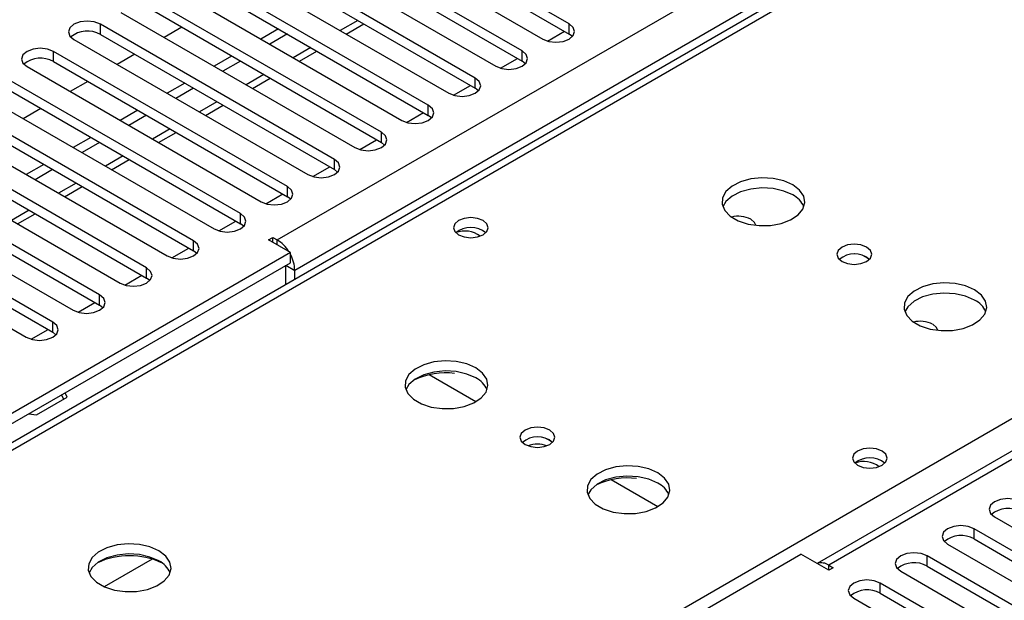
# Model space of a CAD drawing. Units: millimetres. Extents: x 4 to 9874, y 10 to 13969.
# Drawn here: x 3582 to 3701, y 2235 to 2305 of the extents above; entities that cross this region are included whole.
import ezdxf

# ---------------------------------------------------------------- set-up
doc = ezdxf.new("R2010")
doc.units = ezdxf.units.MM
doc.header["$LTSCALE"] = 47

msp = doc.modelspace()

# ---------------------------------------------------------------- linework, layer by layer
at = {"color": 8, "linetype": 'Continuous', "lineweight": 25}
for p, q in [((3613.329, 2278.884), (5110.275, 3143.052)), ((5112.396, 3139.378), (3615.451, 2275.21)), ((4403.521, 2657.493), (3679.797, 2239.696)), ((4007.365, 2499.457), (3526.886, 2222.082)), ((3583.808, 2189.222), (4064.287, 2466.596)), ((3623.047, 2305.317), (3620.926, 2304.093)), ((3592.028, 2303.631), (3592.028, 2304.856)), ((3648.508, 2303.682), (3648.508, 2304.907)), ((3586.371, 2300.365), (3586.371, 2301.59)), ((3617.391, 2302.052), (3615.269, 2300.827)), ((3642.851, 2300.416), (3642.851, 2301.641)), ((3611.734, 2298.786), (3609.613, 2297.562)), ((3637.194, 2297.151), (3637.194, 2298.376)), ((3606.077, 2295.521), (3603.956, 2294.296)), ((3631.537, 2293.885), (3631.537, 2295.11)), ((3600.42, 2292.255), (3598.299, 2291.03)), ((3625.881, 2290.619), (3625.881, 2291.844)), ((3594.763, 2288.989), (3592.642, 2287.765)), ((3620.224, 2287.354), (3620.224, 2288.579)), ((3589.106, 2285.724), (3586.985, 2284.499)), ((3614.567, 2284.088), (3614.567, 2285.313)), ((3583.45, 2282.458), (3581.328, 2281.234)), ((3608.91, 2280.823), (3608.91, 2282.047)), ((3603.253, 2277.557), (3603.253, 2278.782)), ((3613.329, 2278.271), (3613.329, 2278.884)), ((3597.596, 2274.291), (3597.596, 2275.516)), ((3614.39, 2275.822), (3615.451, 2275.21)), ((3591.939, 2271.026), (3591.939, 2272.25)), ((3586.283, 2267.76), (3586.283, 2268.985)), ((3637.262, 2259.393), (3631.638, 2262.64)), ((3659.183, 2246.739), (3653.558, 2249.986)), ((3697.298, 2242.86), (3697.298, 2244.084)), ((3691.642, 2239.594), (3691.642, 2240.819)), ((3679.797, 2239.084), (3679.797, 2239.696)), ((3685.985, 2236.328), (3685.985, 2237.553))]:
    msp.add_line(p, q, dxfattribs=at)
at = {"color": 7, "linetype": 'Continuous', "lineweight": 25}
for p, q in [((4402.021, 2657.642), (3678.389, 2239.897)), ((4005.99, 2499.593), (3538.242, 2229.568)), ((3648.508, 2304.907), (3620.312, 2321.184)), ((3620.312, 2319.959), (3648.508, 2303.682)), ((3617.13, 2319.347), (3645.326, 2303.07)), ((3642.851, 2301.641), (3614.655, 2317.918)), ((3611.473, 2316.081), (3639.669, 2299.804)), ((3614.655, 2316.693), (3642.851, 2300.416)), ((3637.194, 2298.376), (3608.998, 2314.653)), ((3608.998, 2313.428), (3637.194, 2297.151)), ((3605.816, 2312.816), (3634.012, 2296.539)), ((3631.537, 2295.11), (3603.342, 2311.387)), ((3603.342, 2310.162), (3631.537, 2293.885)), ((3600.16, 2309.55), (3628.355, 2293.273)), ((3625.881, 2291.844), (3597.685, 2308.121)), ((3597.685, 2306.897), (3625.881, 2290.619)), ((3594.503, 2306.285), (3622.699, 2290.007)), ((3620.224, 2288.579), (3592.028, 2304.856)), ((3601.834, 2304.501), (3599.713, 2303.277)), ((3613.501, 2304.297), (3611.38, 2303.073)), ((3621.659, 2303.67), (3623.78, 2304.895)), ((3645.902, 2302.829), (3647.943, 2304.008)), ((3588.846, 2303.019), (3617.042, 2286.742)), ((3592.028, 2303.631), (3620.224, 2287.354)), ((3614.562, 2303.685), (3612.441, 2302.46)), ((3648.901, 2303.376), (3648.508, 2303.682)), ((3614.567, 2285.313), (3586.371, 2301.59)), ((3616.002, 2300.405), (3618.123, 2301.629)), ((3596.177, 2301.235), (3594.056, 2300.011)), ((3607.844, 2301.032), (3605.723, 2299.807)), ((3608.905, 2300.419), (3606.784, 2299.195)), ((3640.245, 2299.564), (3642.287, 2300.742)), ((3643.244, 2300.11), (3642.851, 2300.416)), ((3583.189, 2299.753), (3611.385, 2283.476)), ((3586.371, 2300.365), (3614.567, 2284.088)), ((3608.91, 2282.047), (3580.714, 2298.325)), ((3610.345, 2297.139), (3612.466, 2298.363)), ((3580.714, 2297.1), (3608.91, 2280.823)), ((3590.521, 2297.97), (3588.4, 2296.745)), ((3602.187, 2297.766), (3600.066, 2296.541)), ((3603.248, 2297.154), (3601.127, 2295.929)), ((3634.588, 2296.298), (3636.63, 2297.477)), ((3637.588, 2296.845), (3637.194, 2297.151)), ((3577.532, 2296.488), (3605.728, 2280.21)), ((3603.253, 2278.782), (3575.057, 2295.059)), ((3584.864, 2294.704), (3582.743, 2293.48)), ((3596.53, 2294.5), (3594.409, 2293.276)), ((3604.688, 2293.873), (3606.809, 2295.098)), ((3575.057, 2293.834), (3603.253, 2277.557)), ((3597.591, 2293.888), (3595.47, 2292.664)), ((3628.931, 2293.032), (3630.973, 2294.211)), ((3631.931, 2293.579), (3631.537, 2293.885)), ((3571.875, 2293.222), (3600.071, 2276.945)), ((3597.596, 2275.516), (3569.4, 2291.793)), ((3590.874, 2291.235), (3588.753, 2290.01)), ((3599.031, 2290.608), (3601.152, 2291.832)), ((3623.274, 2289.767), (3625.316, 2290.945)), ((3566.218, 2289.956), (3594.414, 2273.679)), ((3569.4, 2290.568), (3597.596, 2274.291)), ((3591.934, 2290.622), (3589.813, 2289.398)), ((3626.274, 2290.313), (3625.881, 2290.619)), ((3591.939, 2272.25), (3563.744, 2288.528)), ((3593.374, 2287.342), (3595.496, 2288.567)), ((3585.217, 2287.969), (3583.096, 2286.745)), ((3586.277, 2287.357), (3584.156, 2286.132)), ((3617.617, 2286.501), (3619.659, 2287.68)), ((3620.617, 2287.048), (3620.224, 2287.354)), ((3560.562, 2286.691), (3588.758, 2270.414)), ((3563.744, 2287.303), (3591.939, 2271.026)), ((3586.283, 2268.985), (3558.087, 2285.262)), ((3587.718, 2284.076), (3589.839, 2285.301)), ((3558.087, 2284.037), (3586.283, 2267.76)), ((3611.96, 2283.235), (3614.002, 2284.414)), ((3614.96, 2283.782), (3614.567, 2284.088)), ((3554.905, 2283.425), (3583.101, 2267.148)), ((3582.061, 2280.811), (3584.182, 2282.035)), ((3606.304, 2279.97), (3608.345, 2281.148)), ((3609.303, 2280.517), (3608.91, 2280.823)), ((3612.269, 2278.884), (3612.799, 2279.19)), ((3612.799, 2279.19), (3613.329, 2278.884)), ((3612.799, 2278.578), (3612.799, 2279.19)), ((3600.647, 2276.704), (3602.689, 2277.883)), ((3614.92, 2277.353), (3612.269, 2278.884)), ((3614.92, 2277.353), (3526.355, 2226.225)), ((3603.646, 2277.251), (3603.253, 2277.557)), ((3614.92, 2276.128), (3614.92, 2277.353)), ((3526.426, 2225.041), (3614.92, 2276.128)), ((3614.39, 2273.527), (3614.39, 2275.822)), ((3594.99, 2273.439), (3597.032, 2274.617)), ((3597.99, 2273.985), (3597.596, 2274.291)), ((3615.451, 2274.139), (3615.451, 2275.21)), ((3589.333, 2270.173), (3591.375, 2271.352)), ((3592.333, 2270.72), (3591.939, 2271.026)), ((3583.676, 2266.907), (3585.718, 2268.086)), ((3586.676, 2267.454), (3586.283, 2267.76)), ((3587.346, 2260.21), (3587.586, 2259.694)), ((3588.034, 2259.953), (3587.794, 2260.469)), ((3584.319, 2257.808), (3588.034, 2259.953)), ((3583.425, 2257.946), (3584.319, 2257.808)), ((3699.773, 2245.513), (3722.312, 2232.502)), ((3719.837, 2231.073), (3697.298, 2244.084)), ((3694.116, 2242.247), (3716.655, 2229.236)), ((3697.298, 2242.86), (3719.837, 2229.848)), ((3588.581, 2190.304), (3676.439, 2241.023)), ((3598.275, 2240.434), (3592.501, 2237.1)), ((3679.797, 2239.084), (3676.439, 2241.023)), ((3714.181, 2227.807), (3691.642, 2240.819)), ((3679.797, 2239.696), (3680.328, 2239.39)), ((3680.328, 2239.39), (3679.797, 2239.084)), ((3688.46, 2238.982), (3710.999, 2225.97)), ((3691.642, 2239.594), (3714.181, 2226.582)), ((3708.524, 2224.542), (3685.985, 2237.553)), ((3685.985, 2236.328), (3708.524, 2223.317)), ((3682.803, 2235.716), (3705.342, 2222.705))]:
    msp.add_line(p, q, dxfattribs=at)
at = {"color": 7, "linetype": 'Continuous', "lineweight": 25, "flags": 128}
for points in [[(3592.028, 2304.856), (3591.298, 2305.137), (3590.437, 2305.236), (3589.576, 2305.137), (3588.846, 2304.856), (3588.358, 2304.434), (3588.187, 2303.937), (3588.358, 2303.44), (3588.846, 2303.019)], [(3645.326, 2303.07), (3646.056, 2302.788), (3646.917, 2302.689), (3647.778, 2302.788), (3648.508, 2303.07), (3648.996, 2303.491), (3649.167, 2303.988), (3648.996, 2304.485), (3648.508, 2304.907)], [(3586.371, 2301.59), (3585.641, 2301.872), (3584.78, 2301.971), (3583.919, 2301.872), (3583.189, 2301.59), (3582.701, 2301.169), (3582.53, 2300.672), (3582.701, 2300.175), (3583.189, 2299.753)], [(3639.669, 2299.804), (3640.399, 2299.523), (3641.26, 2299.424), (3642.121, 2299.523), (3642.851, 2299.804), (3643.339, 2300.226), (3643.51, 2300.723), (3643.339, 2301.22), (3642.851, 2301.641)], [(3634.012, 2296.539), (3634.742, 2296.257), (3635.603, 2296.158), (3636.464, 2296.257), (3637.194, 2296.539), (3637.682, 2296.96), (3637.853, 2297.457), (3637.682, 2297.954), (3637.194, 2298.376)], [(3628.355, 2293.273), (3629.085, 2292.991), (3629.946, 2292.893), (3630.807, 2292.991), (3631.537, 2293.273), (3632.025, 2293.694), (3632.196, 2294.191), (3632.025, 2294.689), (3631.537, 2295.11)], [(3622.699, 2290.007), (3623.429, 2289.726), (3624.29, 2289.627), (3625.151, 2289.726), (3625.881, 2290.007), (3626.368, 2290.429), (3626.54, 2290.926), (3626.368, 2291.423), (3625.881, 2291.844)], [(3617.042, 2286.742), (3617.772, 2286.46), (3618.633, 2286.361), (3619.494, 2286.46), (3620.224, 2286.742), (3620.711, 2287.163), (3620.883, 2287.66), (3620.711, 2288.157), (3620.224, 2288.579)], [(3675.446, 2285.518), (3674.361, 2285.993), (3673.095, 2286.282), (3671.74, 2286.362), (3670.398, 2286.228), (3669.169, 2285.891), (3668.142, 2285.374), (3667.396, 2284.717), (3666.984, 2283.968), (3666.937, 2283.182), (3667.26, 2282.418), (3667.927, 2281.733), (3668.89, 2281.177), (3670.077, 2280.792), (3671.4, 2280.606), (3672.76, 2280.633), (3674.058, 2280.871), (3675.197, 2281.302), (3676.092, 2281.894), (3676.677, 2282.604), (3676.908, 2283.379), (3676.769, 2284.161), (3676.269, 2284.892), (3675.446, 2285.518)], [(3611.385, 2283.476), (3612.115, 2283.195), (3612.976, 2283.096), (3613.837, 2283.194), (3614.567, 2283.476), (3615.055, 2283.897), (3615.226, 2284.395), (3615.055, 2284.892), (3614.567, 2285.313)], [(3675.446, 2284.294), (3674.361, 2284.768), (3673.095, 2285.057), (3671.74, 2285.137), (3670.398, 2285.004), (3669.169, 2284.666), (3668.142, 2284.149), (3667.396, 2283.492), (3667.025, 2282.865)], [(3605.728, 2280.21), (3606.458, 2279.929), (3607.319, 2279.83), (3608.18, 2279.929), (3608.91, 2280.21), (3609.398, 2280.632), (3609.569, 2281.129), (3609.398, 2281.626), (3608.91, 2282.047)], [(3638.149, 2281.21), (3637.468, 2281.473), (3636.664, 2281.565), (3635.86, 2281.473), (3635.179, 2281.21), (3634.724, 2280.817), (3634.564, 2280.353), (3634.724, 2279.889), (3635.179, 2279.496), (3635.86, 2279.233), (3636.664, 2279.141), (3637.468, 2279.233), (3638.149, 2279.496), (3638.604, 2279.889), (3638.764, 2280.353), (3638.604, 2280.817), (3638.149, 2281.21)], [(3670.995, 2280.64), (3670.846, 2280.982), (3670.391, 2281.375)], [(3600.071, 2276.945), (3600.801, 2276.663), (3601.662, 2276.564), (3602.523, 2276.663), (3603.253, 2276.945), (3603.741, 2277.366), (3603.912, 2277.863), (3603.741, 2278.36), (3603.253, 2278.782)], [(3684.356, 2278.007), (3683.675, 2278.27), (3682.871, 2278.362), (3682.067, 2278.27), (3681.386, 2278.007), (3680.931, 2277.614), (3680.771, 2277.15), (3680.931, 2276.686), (3681.386, 2276.293), (3682.067, 2276.03), (3682.871, 2275.938), (3683.675, 2276.03), (3684.356, 2276.293), (3684.811, 2276.686), (3684.971, 2277.15), (3684.811, 2277.614), (3684.356, 2278.007)], [(3594.414, 2273.679), (3595.144, 2273.398), (3596.005, 2273.299), (3596.866, 2273.398), (3597.596, 2273.679), (3598.084, 2274.101), (3598.255, 2274.598), (3598.084, 2275.095), (3597.596, 2275.516)], [(3697.367, 2272.864), (3696.282, 2273.339), (3695.015, 2273.627), (3693.661, 2273.708), (3692.319, 2273.574), (3691.089, 2273.237), (3690.063, 2272.72), (3689.316, 2272.063), (3688.904, 2271.313), (3688.857, 2270.528), (3689.18, 2269.764), (3689.847, 2269.079), (3690.81, 2268.523), (3691.997, 2268.138), (3693.32, 2267.952), (3694.681, 2267.978), (3695.979, 2268.216), (3697.117, 2268.647), (3698.012, 2269.24), (3698.597, 2269.95), (3698.828, 2270.724), (3698.689, 2271.506), (3698.189, 2272.238), (3697.367, 2272.864)], [(3588.758, 2270.414), (3589.487, 2270.132), (3590.348, 2270.033), (3591.209, 2270.132), (3591.939, 2270.414), (3592.427, 2270.835), (3592.598, 2271.332), (3592.427, 2271.829), (3591.939, 2272.25)], [(3697.367, 2271.639), (3696.282, 2272.114), (3695.015, 2272.403), (3693.661, 2272.483), (3692.319, 2272.349), (3691.089, 2272.012), (3690.063, 2271.495), (3689.316, 2270.838), (3688.945, 2270.211)], [(3583.101, 2267.148), (3583.831, 2266.866), (3584.692, 2266.767), (3585.553, 2266.866), (3586.283, 2267.148), (3586.77, 2267.569), (3586.942, 2268.066), (3586.77, 2268.563), (3586.283, 2268.985)], [(3692.915, 2267.985), (3692.766, 2268.327), (3692.311, 2268.721)], [(3637.263, 2263.475), (3636.178, 2263.95), (3634.911, 2264.239), (3633.556, 2264.319), (3632.215, 2264.185), (3630.985, 2263.848), (3629.959, 2263.331), (3629.212, 2262.674), (3628.8, 2261.925), (3628.753, 2261.139), (3629.076, 2260.375), (3629.743, 2259.69), (3630.706, 2259.134), (3631.893, 2258.749), (3633.216, 2258.563), (3634.577, 2258.59), (3635.875, 2258.828), (3637.013, 2259.259), (3637.908, 2259.851), (3638.493, 2260.561), (3638.724, 2261.336), (3638.585, 2262.118), (3638.085, 2262.849), (3637.263, 2263.475)], [(3637.263, 2262.25), (3636.178, 2262.725), (3634.911, 2263.014), (3633.556, 2263.094), (3632.215, 2262.961), (3630.985, 2262.623), (3629.959, 2262.106), (3629.212, 2261.449), (3628.841, 2260.822)], [(3646.172, 2255.964), (3645.491, 2256.227), (3644.687, 2256.319), (3643.884, 2256.227), (3643.202, 2255.964), (3642.747, 2255.571), (3642.587, 2255.107), (3642.747, 2254.643), (3643.202, 2254.25), (3643.884, 2253.987), (3644.687, 2253.895), (3645.491, 2253.987), (3646.172, 2254.25), (3646.627, 2254.643), (3646.787, 2255.107), (3646.627, 2255.571), (3646.172, 2255.964)], [(3686.232, 2253.452), (3685.551, 2253.715), (3684.747, 2253.808), (3683.944, 2253.715), (3683.262, 2253.452), (3682.807, 2253.059), (3682.647, 2252.595), (3682.807, 2252.131), (3683.262, 2251.738), (3683.944, 2251.475), (3684.747, 2251.383), (3685.551, 2251.475), (3686.232, 2251.738), (3686.687, 2252.131), (3686.847, 2252.595), (3686.687, 2253.059), (3686.232, 2253.452)], [(3659.183, 2250.821), (3658.098, 2251.296), (3656.831, 2251.584), (3655.477, 2251.665), (3654.135, 2251.531), (3652.905, 2251.193), (3651.879, 2250.677), (3651.132, 2250.02), (3650.72, 2249.27), (3650.674, 2248.485), (3650.996, 2247.721), (3651.663, 2247.036), (3652.626, 2246.48), (3653.813, 2246.095), (3655.136, 2245.909), (3656.497, 2245.935), (3657.795, 2246.173), (3658.933, 2246.604), (3659.828, 2247.197), (3660.413, 2247.907), (3660.645, 2248.681), (3660.505, 2249.463), (3660.006, 2250.195), (3659.183, 2250.821)], [(3659.183, 2249.596), (3658.098, 2250.071), (3656.831, 2250.36), (3655.477, 2250.44), (3654.135, 2250.306), (3652.905, 2249.969), (3651.879, 2249.452), (3651.132, 2248.795), (3650.761, 2248.168)], [(3702.955, 2247.35), (3702.225, 2247.632), (3701.364, 2247.73), (3700.503, 2247.632), (3699.773, 2247.35), (3699.285, 2246.929), (3699.114, 2246.432), (3699.285, 2245.934), (3699.773, 2245.513)], [(3697.298, 2244.084), (3696.568, 2244.366), (3695.707, 2244.465), (3694.846, 2244.366), (3694.116, 2244.084), (3693.629, 2243.663), (3693.457, 2243.166), (3693.629, 2242.669), (3694.116, 2242.247)], [(3599.079, 2241.432), (3597.994, 2241.907), (3596.727, 2242.196), (3595.373, 2242.276), (3594.031, 2242.142), (3592.801, 2241.805), (3591.775, 2241.288), (3591.028, 2240.631), (3590.616, 2239.882), (3590.57, 2239.096), (3590.892, 2238.332), (3591.559, 2237.647), (3592.522, 2237.091), (3593.709, 2236.706), (3595.032, 2236.52), (3596.393, 2236.547), (3597.691, 2236.785), (3598.829, 2237.216), (3599.724, 2237.808), (3600.309, 2238.518), (3600.54, 2239.293), (3600.401, 2240.075), (3599.902, 2240.806), (3599.079, 2241.432)], [(3691.642, 2240.819), (3690.912, 2241.1), (3690.051, 2241.199), (3689.189, 2241.1), (3688.459, 2240.819), (3687.972, 2240.397), (3687.8, 2239.9), (3687.972, 2239.403), (3688.46, 2238.982)], [(3599.079, 2240.207), (3597.994, 2240.682), (3596.727, 2240.971), (3595.373, 2241.051), (3594.031, 2240.918), (3592.801, 2240.58), (3591.775, 2240.063), (3591.028, 2239.406), (3590.657, 2238.779)], [(3685.985, 2237.553), (3685.255, 2237.835), (3684.394, 2237.934), (3683.533, 2237.835), (3682.803, 2237.553), (3682.315, 2237.132), (3682.144, 2236.635), (3682.315, 2236.138), (3682.803, 2235.716)]]:
    msp.add_lwpolyline(points, dxfattribs=at)
at = {"color": 7, "linetype": 'Continuous', "lineweight": 25}
for centre, radius, start, end in [((3590.465, 2300.852), 3.188, 60.64697, 129.13955), ((3584.808, 2297.587), 3.188, 60.64594, 129.14059), ((3674.245, 2281.805), 2.764, 22.55579, 64.22739), ((3668.892, 2278.423), 3.31, 63.08128, 104.38899), ((3636.664, 2277.54), 2.851, 50.53114, 129.46809), ((3635.935, 2276.933), 3.019, 52.40899, 110.7012), ((3611.074, 2275.256), 4.272, 31.08718, 58.13263), ((3611.179, 2275.07), 4.274, 1.87209, 28.91117), ((3682.875, 2274.34), 2.85, 50.54547, 129.56542), ((3682.871, 2274.337), 2.851, 50.52733, 129.4719), ((3696.165, 2269.15), 2.764, 22.55603, 64.22715), ((3690.812, 2265.77), 3.309, 63.07631, 104.39396), ((3633.704, 2253.465), 9.398, 83.87399, 114.07942), ((3636.062, 2259.762), 2.763, 22.5496, 64.23358), ((3644.687, 2252.294), 2.851, 50.53314, 129.46763), ((3644.691, 2252.297), 2.85, 50.54547, 129.56542), ((3644.691, 2250.896), 3.387, 70.44069, 109.62589), ((3684.747, 2249.782), 2.851, 50.53062, 129.46861), ((3684.019, 2249.175), 3.019, 52.4082, 110.70583), ((3655.625, 2240.811), 9.398, 83.87396, 114.07927), ((3657.982, 2247.108), 2.763, 22.54984, 64.23334), ((3701.392, 2243.347), 3.188, 60.64341, 129.14136), ((3695.736, 2240.081), 3.188, 60.64717, 129.13892), ((3595.543, 2231.518), 9.321, 65.5528, 114.44729), ((3597.875, 2237.716), 2.767, 22.58686, 64.20184), ((3678.903, 2238.426), 1.553, 54.84655, 109.11702), ((3690.079, 2236.815), 3.188, 60.64613, 129.13996), ((3684.422, 2233.549), 3.188, 60.64631, 129.13977)]:
    msp.add_arc(centre, radius, start, end, dxfattribs=at)

doc.saveas('drawing.dxf')
